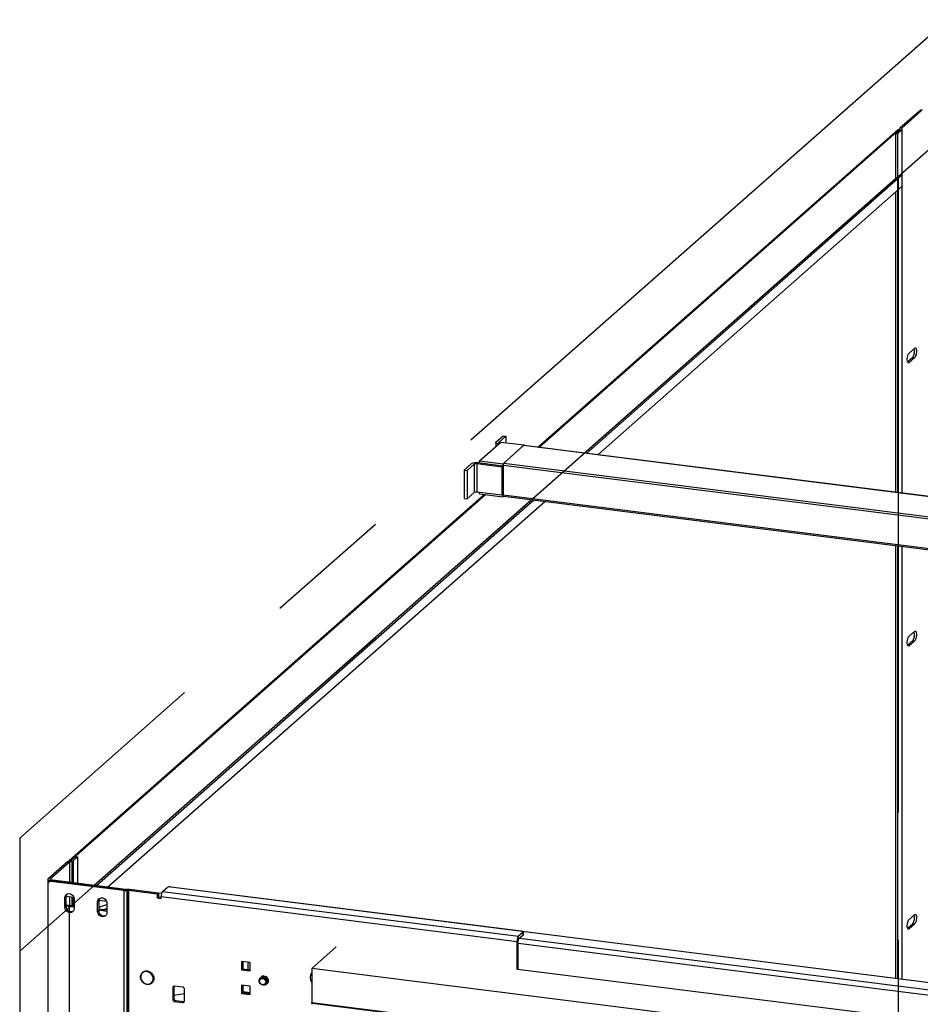
# Model space of a CAD drawing. Units: millimetres. Extents: x 15 to 415, y 5 to 292.
# Drawn here: x 313 to 331, y 117 to 137 of the extents above; entities that cross this region are included whole.
import ezdxf

# ---------------------------------------------------------------- set-up
doc = ezdxf.new("R2010")
doc.units = ezdxf.units.MM
doc.linetypes.add('CENTERX2', pattern=[20.32, 12.7, -2.54, 2.54, -2.54])

msp = doc.modelspace()

# ---------------------------------------------------------------- linework, layer by layer
at = {"color": 7, "linetype": 'CENTERX2'}
for p, q in [((331.55616, 137.12606), (313.02289, 120.78126)), ((331.55616, 134.86332), (313.02289, 118.51852)), ((330.56621, 133.99027), (330.56621, 96.27791)), ((313.02289, 120.78126), (313.02289, 80.80615)), ((314.01284, 119.39157), (314.01284, 81.67921))]:
    msp.add_line(p, q, dxfattribs=at)
at = {"color": 7, "linetype": 'Continuous', "lineweight": 25}
for p, q in [((330.60218, 134.96479), (330.99219, 135.30876)), ((330.63959, 134.96008), (331.02961, 135.30405)), ((323.36969, 128.58635), (330.56621, 134.93308)), ((323.39776, 128.58281), (330.59427, 134.92954)), ((330.51554, 134.85068), (330.60363, 134.92836)), ((330.55296, 134.84597), (330.64105, 134.92365)), ((330.56621, 134.93308), (330.59427, 134.92954)), ((330.59427, 134.92954), (330.59427, 134.92011)), ((330.5992, 134.95937), (330.5992, 134.92446)), ((330.60636, 134.93535), (330.59944, 134.95781)), ((330.64615, 134.93671), (330.63924, 134.95917)), ((330.6466, 127.66954), (330.6466, 134.93379)), ((330.51554, 134.85068), (330.55296, 134.84597)), ((330.51554, 134.85068), (330.51554, 133.94558)), ((330.55296, 134.84597), (330.55296, 127.68134)), ((324.29575, 128.46967), (330.51554, 133.95501)), ((324.34253, 128.46378), (330.64105, 134.01855)), ((330.64105, 134.01855), (330.64105, 133.79228)), ((324.56702, 128.4355), (330.64105, 133.79228)), ((330.51554, 133.6816), (330.51554, 127.68605)), ((330.78425, 130.46789), (330.89738, 130.56767)), ((330.75596, 130.29209), (330.85997, 130.38382)), ((330.89738, 130.3791), (330.78425, 130.27933)), ((330.85997, 130.38382), (330.89738, 130.3791)), ((322.53732, 128.69136), (322.67874, 128.81608)), ((322.67874, 128.81608), (322.73487, 128.80901)), ((322.20866, 128.31665), (322.63292, 128.69082)), ((322.53086, 128.67957), (322.53086, 128.60081)), ((322.59344, 128.68429), (322.73487, 128.80901)), ((322.63292, 128.69082), (323.10063, 128.63189)), ((322.67636, 128.25773), (323.10063, 128.63189)), ((322.69051, 128.2702), (323.08649, 128.61942)), ((322.73487, 128.80901), (322.73487, 128.67798)), ((371.46604, 122.52678), (323.09149, 128.6214)), ((323.10063, 128.63189), (323.10063, 128.62024)), ((322.04234, 128.25483), (321.90092, 128.13011)), ((322.09847, 128.24776), (321.95705, 128.12304)), ((322.09847, 128.24776), (322.09847, 127.68208)), ((322.65515, 128.19188), (322.15003, 128.25552)), ((322.15003, 128.25552), (322.15003, 127.68983)), ((322.67636, 128.21059), (322.17124, 128.27423)), ((322.20866, 128.26951), (322.20866, 128.31665)), ((322.20866, 128.31665), (322.67636, 128.25773)), ((322.67636, 127.59776), (322.67636, 128.25773)), ((321.90092, 128.13011), (321.95705, 128.12304)), ((321.90092, 128.13011), (321.90092, 127.56443)), ((321.95705, 128.12304), (321.95705, 127.55735)), ((322.65515, 128.19188), (322.67636, 128.21059)), ((322.65515, 128.19188), (322.65515, 127.6262)), ((322.67636, 127.63548), (322.67636, 128.22002)), ((322.67636, 128.21059), (322.67636, 127.6449)), ((314.01284, 120.33438), (322.3022, 127.6449)), ((314.04091, 120.33084), (322.33026, 127.64137)), ((322.09847, 127.68208), (321.95705, 127.55735)), ((322.65515, 127.6262), (322.15003, 127.68983)), ((322.20866, 127.65669), (322.20866, 127.68245)), ((322.20866, 127.65669), (322.67636, 127.59776)), ((322.65515, 127.6262), (322.67636, 127.6449)), ((314.51141, 119.84069), (323.23982, 127.53842)), ((314.55818, 119.8348), (323.28659, 127.53253)), ((314.78268, 119.80651), (323.51109, 127.50425)), ((321.90092, 127.56443), (321.95705, 127.55735)), ((322.68792, 127.60796), (322.67636, 127.59776)), ((322.68551, 127.60826), (370.96227, 121.52596)), ((330.51554, 126.62177), (330.51554, 117.98368)), ((330.55296, 126.61706), (330.55296, 117.97896)), ((330.6466, 117.96716), (330.6466, 126.60526)), ((330.78425, 124.81103), (330.89738, 124.91081)), ((330.75596, 124.63524), (330.85997, 124.72696)), ((330.89738, 124.72225), (330.78425, 124.62247)), ((330.85997, 124.72696), (330.89738, 124.72225)), ((314.13895, 120.40788), (314.05087, 120.3302)), ((314.17637, 120.40317), (314.08828, 120.32549)), ((314.13895, 120.40788), (314.17637, 120.40317)), ((314.17637, 120.40317), (314.17637, 119.8829)), ((313.97749, 120.3032), (313.58747, 119.95923)), ((314.0149, 120.29848), (313.62488, 119.95452)), ((314.03905, 120.32436), (313.9893, 120.30904)), ((314.01284, 120.33438), (314.04091, 120.33084)), ((314.01284, 120.31629), (314.01284, 120.33438)), ((314.06619, 120.31456), (314.01645, 120.29925)), ((314.04091, 120.33084), (314.04091, 120.32496)), ((313.5845, 119.95381), (313.5845, 81.29864)), ((313.58741, 119.8649), (313.58741, 114.50974)), ((313.62506, 119.92154), (313.60385, 119.90283)), ((313.61423, 119.93947), (315.12399, 119.74926)), ((313.62838, 119.95194), (315.13813, 119.76173)), ((313.64353, 119.9144), (313.66475, 119.93311)), ((315.10278, 119.73055), (313.64353, 119.9144)), ((315.12399, 119.74926), (313.66475, 119.93311)), ((315.87483, 119.71375), (315.96697, 119.79501)), ((316.0443, 119.80665), (323.0412, 118.92512)), ((313.92416, 119.58677), (313.94537, 119.60548)), ((313.92416, 119.39821), (313.92416, 119.58677)), ((313.94537, 119.60548), (313.94537, 119.41692)), ((314.1061, 119.59466), (313.94584, 119.61485)), ((315.12399, 119.74926), (315.10278, 119.73055)), ((315.10278, 119.73055), (315.10278, 114.26226)), ((315.13813, 119.76173), (315.12399, 119.74926)), ((315.13813, 119.76173), (315.13813, 119.74926)), ((315.1531, 119.75149), (315.13929, 119.74942)), ((315.13929, 119.74942), (315.16398, 119.73119)), ((315.1531, 119.75149), (315.17778, 119.73327)), ((315.17778, 119.73327), (315.16398, 119.73119)), ((315.16398, 119.73119), (315.16398, 114.2629)), ((315.17778, 119.73327), (315.17778, 114.26497)), ((315.2143, 119.75213), (315.19308, 119.73343)), ((315.19308, 119.73343), (315.19308, 114.26513)), ((315.77171, 119.66053), (315.19308, 119.73343)), ((315.79292, 119.67923), (315.2143, 119.75213)), ((315.79292, 119.67923), (315.77171, 119.66053)), ((315.77171, 119.66053), (315.77171, 119.5851)), ((315.77171, 119.5851), (315.79292, 119.60381)), ((315.77171, 119.5851), (315.84654, 119.57567)), ((315.78973, 119.67964), (315.85912, 119.6872)), ((315.79292, 119.67923), (315.79292, 119.60381)), ((315.79292, 119.60381), (315.84654, 119.59705)), ((315.84654, 119.61339), (322.95569, 118.71772)), ((315.84654, 119.57567), (315.84654, 119.61339)), ((315.87483, 119.71375), (322.98398, 118.81809)), ((317.06619, 119.6779), (317.09369, 119.67467)), ((317.09369, 119.67467), (350.13655, 115.51166)), ((313.92416, 119.39821), (313.94537, 119.41692)), ((314.11124, 119.4197), (313.94537, 119.4406)), ((313.94537, 119.42635), (314.11124, 119.40545)), ((314.09047, 119.42232), (314.11124, 119.44064)), ((314.11124, 119.5632), (314.11124, 119.37464)), ((314.57895, 119.50428), (314.60016, 119.52298)), ((314.57895, 119.31571), (314.57895, 119.50428)), ((314.60016, 119.52298), (314.60016, 119.33442)), ((314.76089, 119.51216), (314.60063, 119.53235)), ((314.76603, 119.4807), (314.76603, 119.29214)), ((314.57895, 119.31571), (314.60016, 119.33442)), ((314.76603, 119.33721), (314.60016, 119.3581)), ((314.60016, 119.34385), (314.76603, 119.32295)), ((330.78425, 119.15418), (330.89738, 119.25396)), ((330.75596, 118.97839), (330.85997, 119.07011)), ((330.89738, 119.0654), (330.78425, 118.96562)), ((330.85997, 119.07011), (330.89738, 119.0654)), ((323.07611, 118.89934), (322.98398, 118.81809)), ((323.07611, 118.84277), (322.98398, 118.76152)), ((322.98398, 118.76152), (322.98398, 118.81809)), ((323.07611, 118.89934), (323.07611, 118.84277)), ((323.07999, 118.84984), (323.07999, 118.90641)), ((319.34499, 118.60694), (318.85709, 118.17665)), ((322.97691, 118.73642), (322.95569, 118.71772)), ((322.95569, 118.15203), (322.95569, 118.71772)), ((322.97691, 118.15649), (322.97691, 118.73642)), ((317.45546, 118.31702), (317.45546, 118.14732)), ((317.62383, 118.29581), (317.45546, 118.31702)), ((317.47667, 118.31435), (317.47667, 118.16603)), ((317.62383, 118.1261), (317.62383, 118.29581)), ((317.45546, 118.14732), (317.47667, 118.16603)), ((317.45546, 118.14732), (317.62383, 118.1261)), ((317.47667, 118.16603), (317.62383, 118.14748)), ((317.85032, 118.01201), (317.82191, 117.97824)), ((317.84807, 117.99683), (317.82814, 117.97926)), ((317.8538, 118.01508), (317.85032, 118.01201)), ((317.88847, 118.02315), (317.89194, 118.02622)), ((317.93477, 118.01119), (317.88847, 118.02315)), ((317.89194, 118.02622), (317.93824, 118.01426)), ((317.93824, 118.01426), (317.93477, 118.01119)), ((361.75519, 112.77199), (318.85709, 118.17665)), ((318.85709, 118.17665), (318.85709, 117.49782)), ((362.25017, 113.20852), (322.96276, 118.15827)), ((316.0804, 117.79259), (316.10161, 117.81129)), ((316.10161, 117.81129), (316.10161, 117.57559)), ((316.27684, 117.80555), (316.11781, 117.82558)), ((317.62383, 117.82441), (317.45546, 117.84562)), ((317.45546, 117.84562), (317.45546, 117.67591)), ((317.47667, 117.84295), (317.47667, 117.69462)), ((317.62383, 117.6547), (317.62383, 117.82441)), ((317.93397, 117.85926), (317.9539, 117.87683)), ((317.95164, 117.86165), (317.98005, 117.89542)), ((317.95511, 117.86472), (317.95164, 117.86165)), ((317.98352, 117.89849), (317.95511, 117.86472)), ((317.96754, 117.98174), (317.97101, 117.98481)), ((317.98542, 117.93601), (317.96754, 117.98174)), ((317.97101, 117.98481), (317.9889, 117.93908)), ((317.98005, 117.89542), (317.98352, 117.89849)), ((317.9889, 117.93908), (317.98542, 117.93601)), ((318.8563, 117.89099), (318.85709, 117.88967)), ((316.0804, 117.79259), (316.0804, 117.55688)), ((316.10161, 117.64563), (316.31425, 117.67582)), ((316.31425, 117.52742), (316.31425, 117.76312)), ((317.45546, 117.67591), (317.47667, 117.69462)), ((317.45546, 117.67591), (317.62383, 117.6547)), ((317.47667, 117.71698), (317.62383, 117.69843)), ((317.47667, 117.69462), (317.62383, 117.67608)), ((316.0804, 117.55688), (316.10161, 117.57559)), ((316.11781, 117.51446), (316.13903, 117.53316)), ((316.11781, 117.51446), (316.27684, 117.49442)), ((316.13903, 117.53316), (316.29805, 117.51313)), ((316.27684, 117.49442), (316.29805, 117.51313)), ((318.85709, 117.49782), (361.75519, 112.09317)), ((318.86166, 117.48422), (361.75976, 112.07956))]:
    msp.add_line(p, q, dxfattribs=at)
at = {"color": 8, "linetype": 'Continuous', "lineweight": 25}
for p, q in [((330.59944, 134.95781), (330.59944, 134.92467)), ((330.60636, 134.93535), (330.60636, 134.93222)), ((330.63959, 134.96008), (330.63959, 134.95801)), ((330.64105, 134.92365), (330.64105, 127.67024)), ((330.76086, 130.28227), (330.78425, 130.27933)), ((322.59344, 128.68429), (322.59344, 128.67486)), ((371.46346, 122.5245), (323.08649, 128.61942)), ((322.69051, 128.2702), (371.06748, 122.17528)), ((371.01841, 122.12949), (322.67636, 128.22002)), ((322.67636, 127.63548), (370.9628, 121.55196)), ((330.64105, 126.60596), (330.64105, 117.96786)), ((330.76086, 124.62542), (330.78425, 124.62247)), ((314.0149, 120.29848), (314.0149, 119.90324)), ((314.01645, 120.29925), (314.01645, 119.90305)), ((314.06619, 120.31456), (314.06619, 119.89678)), ((314.08828, 120.32549), (314.08828, 119.894)), ((313.61423, 119.93947), (313.61423, 119.91199)), ((313.62488, 119.95452), (313.62488, 119.95311)), ((314.0149, 119.60615), (314.0149, 119.43184)), ((314.01645, 119.60595), (314.01645, 119.43164)), ((314.06619, 119.59969), (314.06619, 119.42538)), ((314.08828, 119.5969), (314.08828, 119.42259)), ((317.09345, 119.67447), (317.09369, 119.67467)), ((330.76086, 118.96856), (330.78425, 118.96562)), ((322.97691, 118.6799), (339.42606, 116.6075)), ((323.00519, 118.78023), (339.43154, 116.7107))]:
    msp.add_line(p, q, dxfattribs=at)
at = {"color": 7, "linetype": 'Continuous', "lineweight": 25, "flags": 128}
for points in [[(330.78425, 130.27933), (330.77428, 130.27436), (330.76513, 130.27744), (330.75753, 130.2883), (330.75208, 130.30608), (330.74925, 130.32933), (330.74925, 130.35616), (330.75208, 130.38441), (330.75753, 130.41178), (330.76513, 130.43606), (330.77428, 130.45528), (330.78425, 130.46789)], [(330.89738, 130.56767), (330.90734, 130.57263), (330.9165, 130.56956), (330.9241, 130.55869), (330.92954, 130.54091), (330.93238, 130.51767), (330.93238, 130.49083), (330.92954, 130.46258), (330.9241, 130.43521), (330.9165, 130.41093), (330.90734, 130.39171), (330.89738, 130.3791)], [(322.58633, 128.64973), (322.57794, 128.65129), (322.5624, 128.65528), (322.54949, 128.6602), (322.53972, 128.66586), (322.53344, 128.67205), (322.53091, 128.67853), (322.53222, 128.68505), (322.53732, 128.69136)], [(322.60781, 128.66868), (322.60348, 128.66986), (322.59831, 128.67182), (322.5944, 128.67409), (322.59189, 128.67657), (322.59088, 128.67916), (322.5914, 128.68176), (322.59344, 128.68429)], [(323.08649, 128.61942), (323.08925, 128.62113), (323.09149, 128.6214)], [(322.68551, 127.60826), (322.68509, 127.60833), (322.68265, 127.60966), (322.68051, 127.61246), (322.67875, 127.61663), (322.67744, 127.62199), (322.67664, 127.62836), (322.67636, 127.63548)], [(330.89738, 124.91081), (330.90734, 124.91578), (330.9165, 124.9127), (330.9241, 124.90184), (330.92954, 124.88406), (330.93238, 124.86081), (330.93238, 124.83398), (330.92954, 124.80573), (330.9241, 124.77835), (330.9165, 124.75407), (330.90734, 124.73485), (330.89738, 124.72225)], [(330.78425, 124.62247), (330.77428, 124.61751), (330.76513, 124.62058), (330.75753, 124.63145), (330.75208, 124.64922), (330.74925, 124.67247), (330.74925, 124.69931), (330.75208, 124.72756), (330.75753, 124.75493), (330.76513, 124.77921), (330.77428, 124.79843), (330.78425, 124.81103)], [(313.58747, 119.95923), (313.58512, 119.95633), (313.58452, 119.95333), (313.58568, 119.95035), (313.58857, 119.9475), (313.59307, 119.9449), (313.59901, 119.94264), (313.60615, 119.9408), (313.61423, 119.93947)], [(313.62488, 119.95452), (313.62458, 119.95414), (313.6245, 119.95375), (313.62465, 119.95336), (313.62503, 119.95299), (313.62562, 119.95265), (313.62639, 119.95235), (313.62732, 119.95212), (313.62838, 119.95194)], [(313.92416, 119.58677), (313.92795, 119.61286), (313.93901, 119.63587), (313.95644, 119.65396), (313.97884, 119.66564), (314.00439, 119.66998), (314.03101, 119.66663), (314.05656, 119.65585), (314.07896, 119.63852), (314.09639, 119.61604), (314.10745, 119.59024), (314.11124, 119.5632)], [(314.57895, 119.50428), (314.58274, 119.53036), (314.5938, 119.55338), (314.61123, 119.57146), (314.63363, 119.58315), (314.65918, 119.58749), (314.6858, 119.58413), (314.71135, 119.57336), (314.73375, 119.55603), (314.75118, 119.53355), (314.76224, 119.50774), (314.76603, 119.4807)], [(314.11124, 119.37464), (314.10745, 119.34855), (314.09639, 119.32554), (314.07896, 119.30745), (314.05656, 119.29577), (314.03101, 119.29143), (314.00439, 119.29478), (313.97884, 119.30556), (313.95644, 119.32289), (313.93901, 119.34537), (313.92795, 119.37117), (313.92416, 119.39821)], [(314.60016, 119.3979), (314.70486, 119.43513), (314.76603, 119.45568)], [(314.76603, 119.29214), (314.76224, 119.26606), (314.75118, 119.24304), (314.73375, 119.22496), (314.71135, 119.21327), (314.6858, 119.20893), (314.65918, 119.21228), (314.63363, 119.22306), (314.61123, 119.24039), (314.5938, 119.26287), (314.58274, 119.28867), (314.57895, 119.31571)], [(330.89738, 119.25396), (330.90734, 119.25892), (330.9165, 119.25585), (330.9241, 119.24498), (330.92954, 119.2272), (330.93238, 119.20396), (330.93238, 119.17712), (330.92954, 119.14887), (330.9241, 119.1215), (330.9165, 119.09722), (330.90734, 119.078), (330.89738, 119.0654)], [(330.78425, 118.96562), (330.77428, 118.96065), (330.76513, 118.96373), (330.75753, 118.97459), (330.75208, 118.99237), (330.74925, 119.01562), (330.74925, 119.04245), (330.75208, 119.0707), (330.75753, 119.09808), (330.76513, 119.12236), (330.77428, 119.14158), (330.78425, 119.15418)], [(323.0412, 118.92512), (323.05174, 118.92338), (323.06107, 118.92099), (323.06881, 118.91804), (323.07468, 118.91464), (323.07844, 118.91093), (323.07996, 118.90704), (323.07917, 118.90313), (323.07611, 118.89934)], [(323.07611, 118.84277), (323.07917, 118.84656), (323.07999, 118.84984)], [(315.67858, 118.02), (315.66452, 118.04714), (315.64503, 118.07101), (315.62117, 118.09033), (315.59422, 118.10405), (315.56563, 118.11143), (315.53694, 118.11208), (315.50971, 118.10596), (315.4854, 118.0934), (315.46532, 118.07508), (315.45055, 118.05198), (315.44189, 118.02535), (315.43981, 117.99662), (315.44441, 117.96736), (315.45546, 117.93912), (315.47235, 117.91344), (315.49417, 117.89169), (315.51975, 117.87506), (315.54771, 117.86444), (315.57654, 117.86039), (315.60469, 117.86315), (315.63064, 117.87255), (315.65298, 117.8881), (315.67053, 117.90896), (315.68232, 117.93399), (315.68773, 117.96185), (315.68646, 117.99105), (315.67858, 118.02)], [(317.94898, 117.87384), (317.95857, 117.88453), (317.96775, 117.90355), (317.97061, 117.9252), (317.96691, 117.94755), (317.95698, 117.96862), (317.94169, 117.98653), (317.92241, 117.99969), (317.90085, 118.00693), (317.87892, 118.00761), (317.85857, 118.00167), (317.84448, 117.99233)], [(317.94952, 117.87432), (317.95911, 117.885), (317.96828, 117.90403), (317.97115, 117.92568), (317.96745, 117.94803), (317.95752, 117.96909), (317.94223, 117.987), (317.92295, 118.00016), (317.90139, 118.00741), (317.87946, 118.00809), (317.85911, 118.00215), (317.84502, 117.99281)], [(316.10418, 117.82471), (316.10233, 117.81856), (316.10161, 117.81129)], [(317.95581, 117.90648), (317.95151, 117.88496), (317.94094, 117.86649), (317.92506, 117.85271), (317.90526, 117.84484), (317.88332, 117.84359), (317.86117, 117.84905), (317.84079, 117.86076), (317.82398, 117.87766), (317.81225, 117.89826), (317.80663, 117.92073), (317.80763, 117.94307), (317.81515, 117.96329), (317.82852, 117.97959), (317.84656, 117.99054), (317.86767, 117.99516), (317.88997, 117.99303), (317.91147, 117.98434), (317.93027, 117.96988), (317.9447, 117.95091), (317.95347, 117.92913), (317.95581, 117.90648)], [(317.93803, 117.90438), (317.93378, 117.88482), (317.92329, 117.86853), (317.90769, 117.85727), (317.88868, 117.85226), (317.86831, 117.85404), (317.8488, 117.86243), (317.83225, 117.8765), (317.82046, 117.89475), (317.81471, 117.91518), (317.81562, 117.93559), (317.82309, 117.95376), (317.83631, 117.96773), (317.85385, 117.97598), (317.87381, 117.97761), (317.89403, 117.97246), (317.91231, 117.96107), (317.92668, 117.94469), (317.93557, 117.92508), (317.93803, 117.90438)], [(317.82191, 117.97824), (317.82015, 117.97352), (317.81875, 117.96889)], [(316.29805, 117.51313), (316.30535, 117.51294), (316.31168, 117.514)], [(318.86166, 117.48422), (318.86146, 117.48425), (318.86023, 117.48492), (318.85916, 117.48632), (318.85828, 117.4884), (318.85763, 117.49108), (318.85723, 117.49426), (318.85709, 117.49782)]]:
    msp.add_lwpolyline(points, dxfattribs=at)
at = {"color": 8, "linetype": 'Continuous', "lineweight": 25, "flags": 128}
msp.add_lwpolyline([(314.68735, 119.34712), (314.74428, 119.36456), (314.76603, 119.37103)], dxfattribs=at)
at = {"color": 7, "linetype": 'Continuous', "lineweight": 25}
for centre, radius, start, end in [((331.03456, 135.22871), 0.09057, 79.226133, 117.8883), ((330.60596, 134.95929), 0.00669, 124.527721, 192.779316), ((330.59984, 134.93387), 0.00669, 304.527721, 12.779316), ((330.64009, 134.95936), 0.000872, 124.527721, 192.779316), ((330.63396, 134.93395), 0.0125, 304.527721, 12.779316), ((330.68537, 130.50208), 0.21088, 325.887508, 15.832001), ((322.13444, 128.08081), 0.19688, 79.226133, 117.8883), ((322.13531, 128.17815), 0.07875, 79.226133, 117.8883), ((322.75496, 128.22495), 0.07875, 144.930944, 183.593111), ((322.13531, 127.61247), 0.07875, 79.226133, 117.8883), ((330.68537, 124.84523), 0.21088, 325.887508, 15.832001), ((313.99769, 120.27721), 0.03292, 104.759312, 127.858359), ((314.01754, 120.29509), 0.00429, 104.759312, 127.858359), ((314.03066, 120.35619), 0.03292, 284.759312, 307.858359), ((314.05051, 120.37408), 0.06154, 284.759312, 307.858359), ((313.63623, 119.86611), 0.04884, 81.398635, 181.420609), ((313.65765, 119.8836), 0.05001, 81.841587, 130.661207), ((316.02222, 119.6906), 0.11813, 79.226133, 117.8883), ((314.02954, 119.60678), 0.08418, 142.208366, 180.888689), ((314.68433, 119.52429), 0.08418, 142.208366, 180.888689), ((315.131, 119.95903), 0.23022, 262.960117, 278.237024), ((315.13105, 119.80638), 0.05756, 262.960117, 278.237024), ((315.18608, 119.52365), 0.23022, 82.960117, 98.237024), ((315.18603, 119.6763), 0.05756, 82.960117, 98.237024), ((316.00374, 119.62326), 0.15751, 144.930944, 183.593111), ((314.04876, 119.41494), 0.10341, 178.902765, 295.690974), ((314.70355, 119.33244), 0.10341, 178.902765, 295.690974), ((330.68537, 119.18837), 0.21088, 325.887508, 15.832001), ((323.11289, 118.72759), 0.15751, 144.930944, 183.593111), ((323.01621, 118.73889), 0.03938, 144.930944, 183.593111), ((318.14096, 118.21586), 0.56443, 171.328861, 186.394119), ((317.88978, 117.94778), 0.07538, 90.994529, 121.557621), ((317.89325, 117.95084), 0.07538, 90.994529, 121.557621), ((317.88454, 117.92235), 0.10206, 35.587053, 60.517864), ((317.88801, 117.92541), 0.10206, 35.587053, 60.517864), ((319.0147, 117.99424), 0.18908, 146.465537, 213.095861), ((316.11295, 117.79339), 0.03256, 81.398635, 181.420609), ((316.27057, 117.76232), 0.04368, 1.058709, 81.760535), ((317.91266, 117.92475), 0.07417, 277.629127, 301.707449), ((317.90375, 117.92618), 0.08226, 338.048794, 6.867853), ((317.90722, 117.92924), 0.08226, 338.048794, 6.867853), ((316.12408, 117.55769), 0.04368, 181.058709, 261.760535), ((316.14529, 117.5764), 0.04368, 181.058709, 261.760535), ((316.2817, 117.52661), 0.03256, 261.398635, 1.420609), ((318.89999, 117.46207), 0.04294, 149.240311, 182.618834)]:
    msp.add_arc(centre, radius, start, end, dxfattribs=at)
msp.add_open_spline([(315.69361, 118.02954), (315.69145, 118.03456), (315.68539, 118.04869), (315.67122, 118.07018), (315.65029, 118.09202), (315.62562, 118.10939), (315.59838, 118.12148), (315.56979, 118.1277), (315.54116, 118.12773), (315.51383, 118.12156), (315.48909, 118.10952), (315.46806, 118.09222), (315.45165, 118.07051), (315.44052, 118.04539), (315.4351, 118.01795), (315.43561, 117.98934), (315.44205, 117.96078), (315.45417, 117.93351), (315.47147, 117.90877), (315.49319, 117.88767), (315.5184, 117.8712), (315.54597, 117.86013), (315.57467, 117.85501), (315.60316, 117.8561), (315.63012, 117.86336), (315.65427, 117.8764), (315.67453, 117.89456), (315.69003, 117.91696), (315.70016, 117.94258), (315.70452, 117.97032), (315.70294, 117.99857), (315.69788, 118.01834), (315.69408, 118.02831), (315.69361, 118.02954)], degree=3, knots=[0, 0, 0, 0, 0.01873869, 0.05266232, 0.08667805, 0.12074854, 0.15484127, 0.1889142, 0.22290438, 0.25673868, 0.29036579, 0.32379434, 0.35710461, 0.39038541, 0.42375084, 0.45727429, 0.49096979, 0.52481155, 0.55876219, 0.59278985, 0.62686662, 0.66095948, 0.69502272, 0.72899014, 0.76278963, 0.79637818, 0.82977771, 0.86307779, 0.89636586, 0.92975611, 0.96331105, 0.99549595, 1, 1, 1, 1], dxfattribs=at)

doc.saveas('drawing.dxf')
